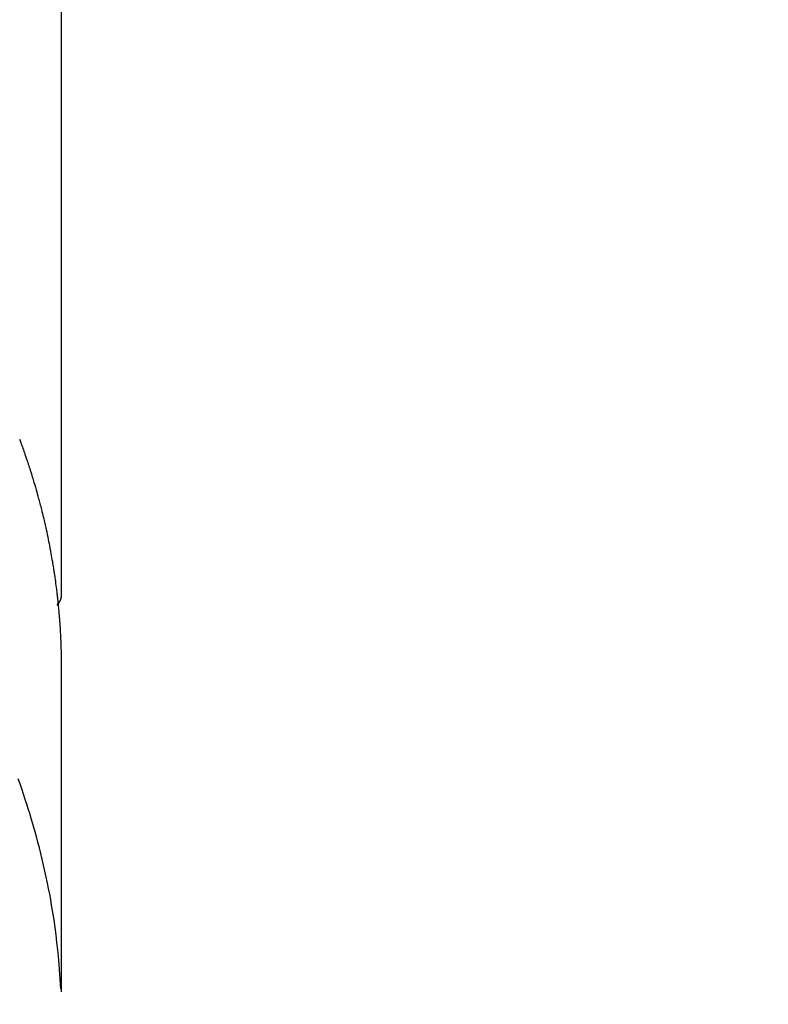
# Model space of a CAD drawing. Extents: x 0 to 26473, y -33085 to -24215.
# Drawn here: x 15846 to 15866, y -26392 to -26367 of the extents above; entities that cross this region are included whole.
import ezdxf

# ---------------------------------------------------------------- set-up
doc = ezdxf.new("R2010")
doc.units = 0
doc.header["$LTSCALE"] = 50
doc.header["$MEASUREMENT"] = 0
doc.layers.get('0').update_dxf_attribs({"linetype": 'CONTINUOUS'})
doc.layers.add('150-機器', color=8, linetype='CONTINUOUS')
doc.layers.add('160-文字', color=254, linetype='CONTINUOUS')
doc.styles.add('KH001', font='txt')
doc.dimstyles.new('KH1xx030', dxfattribs={"dimscale": 30, "dimtxt": 2, "dimasz": 0.6, "dimexe": 0.3, "dimexo": 1.2, "dimgap": 0.5, "dimtad": 3, "dimdec": 1, "dimdsep": 46, "dimlunit": 6, "dimtxsty": 'KH001', "dimblk": 'DOT', "dimcen": 1, "dimdle": 1, "dimclrd": 256, "dimclre": 256, "dimclrt": 256, "dimadec": 0, "dimazin": 0, "dimtfac": 1, "dimtdec": 1, "dimtix": 1, "dimtmove": 2, "dimatfit": 3, "dimldrblk": 'CLOSEDBLANK', "dimfxl": 1, "dimtolj": 1, "dimtzin": 0, "dimlwd": -1, "dimlwe": -1, "dimarcsym": 0})

# ---------------------------------------------------------------- blocks, each defined once
blk = doc.blocks.new('F402_H')
at = {"layer": '150-機器', "color": 13, "linetype": 'Continuous'}
blk.add_line((-22.939, -188.142), (-22.939, -261.807), dxfattribs=at)
for points in [[(-21.858, -257.749), (-21.874, -257.793), (-21.89, -257.838), (-21.904, -257.876), (-21.918, -257.914), (-21.931, -257.952), (-21.945, -257.99), (-21.959, -258.029), (-21.972, -258.067), (-21.986, -258.105), (-21.999, -258.143), (-22.008, -258.169), (-22.016, -258.194), (-22.024, -258.22), (-22.033, -258.246), (-22.046, -258.284), (-22.058, -258.322), (-22.071, -258.36), (-22.084, -258.398), (-22.096, -258.437), (-22.109, -258.475), (-22.121, -258.514), (-22.134, -258.552), (-22.142, -258.578), (-22.15, -258.603), (-22.158, -258.629), (-22.166, -258.655), (-22.177, -258.693), (-22.189, -258.731), (-22.201, -258.77), (-22.212, -258.808), (-22.232, -258.872), (-22.251, -258.936), (-22.27, -259), (-22.288, -259.065), (-22.303, -259.116), (-22.317, -259.167), (-22.331, -259.219), (-22.345, -259.27), (-22.355, -259.308), (-22.366, -259.347), (-22.376, -259.385), (-22.386, -259.424), (-22.396, -259.462), (-22.406, -259.501), (-22.416, -259.54), (-22.426, -259.578), (-22.439, -259.63), (-22.451, -259.681), (-22.463, -259.733), (-22.476, -259.785), (-22.485, -259.823), (-22.494, -259.862), (-22.504, -259.901), (-22.513, -259.939), (-22.522, -259.978), (-22.53, -260.017), (-22.539, -260.055), (-22.548, -260.094), (-22.561, -260.158), (-22.575, -260.223), (-22.588, -260.288), (-22.601, -260.352), (-22.612, -260.404), (-22.622, -260.455), (-22.632, -260.507), (-22.642, -260.559), (-22.647, -260.585), (-22.652, -260.611), (-22.657, -260.636), (-22.662, -260.662), (-22.672, -260.714), (-22.681, -260.766), (-22.69, -260.817), (-22.699, -260.869), (-22.703, -260.895), (-22.708, -260.921), (-22.712, -260.947), (-22.716, -260.973), (-22.722, -261.011), (-22.729, -261.05), (-22.735, -261.089), (-22.741, -261.128), (-22.745, -261.154), (-22.749, -261.18), (-22.753, -261.205), (-22.757, -261.231), (-22.763, -261.27), (-22.769, -261.309), (-22.774, -261.348), (-22.78, -261.386), (-22.787, -261.438), (-22.794, -261.49), (-22.8, -261.542), (-22.807, -261.594), (-22.812, -261.633), (-22.816, -261.672), (-22.821, -261.711), (-22.826, -261.75), (-22.829, -261.775), (-22.832, -261.801), (-22.835, -261.827), (-22.838, -261.853), (-22.841, -261.879), (-22.844, -261.905), (-22.847, -261.931), (-22.85, -261.957), (-22.851, -261.972), (-22.853, -261.988), (-22.854, -262.003), (-22.856, -262.019), (-22.859, -262.056), (-22.863, -262.092), (-22.866, -262.129), (-22.87, -262.165), (-22.873, -262.204), (-22.877, -262.243), (-22.88, -262.282), (-22.884, -262.321), (-22.886, -262.347), (-22.888, -262.373), (-22.89, -262.399), (-22.892, -262.425), (-22.894, -262.451), (-22.896, -262.477), (-22.898, -262.502), (-22.9, -262.528), (-22.901, -262.555), (-22.903, -262.581), (-22.905, -262.607), (-22.907, -262.633), (-22.907, -262.646), (-22.908, -262.659), (-22.909, -262.672), (-22.91, -262.685), (-22.912, -262.724), (-22.914, -262.763), (-22.916, -262.802), (-22.918, -262.841), (-22.919, -262.867), (-22.92, -262.892), (-22.921, -262.918), (-22.923, -262.944), (-22.924, -262.97), (-22.925, -262.996), (-22.926, -263.022), (-22.928, -263.048), (-22.93, -263.113), (-22.932, -263.178), (-22.934, -263.243), (-22.936, -263.308), (-22.937, -263.373), (-22.937, -263.439), (-22.938, -263.504), (-22.939, -263.569), (-22.939, -263.613), (-22.939, -263.656), (-22.939, -263.7), (-22.94, -263.744), (-22.94, -263.833), (-22.94, -263.922), (-22.94, -264.011), (-22.94, -264.1), (-22.938, -266.096), (-22.937, -268.091), (-22.938, -270.087), (-22.94, -272.082)], [(-22.924, -272.005), (-22.908, -271.752), (-22.891, -271.499), (-22.872, -271.246), (-22.849, -270.993), (-22.828, -270.798), (-22.804, -270.604), (-22.779, -270.41), (-22.751, -270.216), (-22.736, -270.12), (-22.722, -270.025), (-22.706, -269.929), (-22.69, -269.834), (-22.665, -269.69), (-22.639, -269.546), (-22.611, -269.402), (-22.582, -269.259), (-22.55, -269.104), (-22.517, -268.949), (-22.482, -268.794), (-22.446, -268.64), (-22.41, -268.492), (-22.372, -268.344), (-22.334, -268.196), (-22.294, -268.049), (-22.262, -267.932), (-22.229, -267.816), (-22.196, -267.7), (-22.162, -267.584), (-22.124, -267.46), (-22.086, -267.337), (-22.047, -267.213), (-22.007, -267.09), (-21.962, -266.956), (-21.917, -266.821), (-21.871, -266.687), (-21.823, -266.554)], [(-22.94, -261.793), (-22.94, -261.795), (-22.94, -261.798), (-22.94, -261.8), (-22.94, -261.802), (-22.939, -261.804), (-22.939, -261.807), (-22.939, -261.809), (-22.939, -261.811), (-22.939, -261.813), (-22.939, -261.816), (-22.939, -261.818), (-22.938, -261.82), (-22.938, -261.822), (-22.938, -261.825), (-22.938, -261.827), (-22.938, -261.829), (-22.937, -261.831), (-22.937, -261.834), (-22.937, -261.836), (-22.936, -261.838), (-22.936, -261.84), (-22.936, -261.843), (-22.935, -261.845), (-22.935, -261.847), (-22.935, -261.849), (-22.934, -261.852), (-22.934, -261.854), (-22.933, -261.856), (-22.933, -261.858), (-22.933, -261.86), (-22.932, -261.863), (-22.932, -261.865), (-22.931, -261.867), (-22.931, -261.869), (-22.93, -261.872), (-22.93, -261.874), (-22.929, -261.876), (-22.928, -261.878), (-22.928, -261.88), (-22.927, -261.883), (-22.927, -261.885), (-22.926, -261.887), (-22.925, -261.889), (-22.925, -261.891), (-22.924, -261.894), (-22.923, -261.896), (-22.923, -261.898), (-22.922, -261.9), (-22.921, -261.902), (-22.92, -261.904), (-22.92, -261.907), (-22.919, -261.909), (-22.918, -261.911), (-22.917, -261.913), (-22.916, -261.915), (-22.916, -261.917), (-22.915, -261.92), (-22.914, -261.922), (-22.913, -261.924), (-22.912, -261.926), (-22.911, -261.928), (-22.91, -261.93), (-22.909, -261.932), (-22.908, -261.935), (-22.907, -261.937), (-22.906, -261.939), (-22.905, -261.941), (-22.904, -261.943), (-22.903, -261.945), (-22.902, -261.947), (-22.901, -261.949), (-22.9, -261.951), (-22.899, -261.953), (-22.898, -261.956), (-22.897, -261.958), (-22.896, -261.96), (-22.895, -261.962), (-22.894, -261.964), (-22.892, -261.966), (-22.891, -261.968), (-22.89, -261.97), (-22.889, -261.972), (-22.888, -261.974), (-22.886, -261.976), (-22.885, -261.978), (-22.884, -261.98), (-22.883, -261.982), (-22.881, -261.984), (-22.88, -261.986), (-22.879, -261.988), (-22.877, -261.99), (-22.876, -261.992), (-22.875, -261.994), (-22.873, -261.996), (-22.872, -261.998), (-22.871, -262), (-22.869, -262.002), (-22.868, -262.004), (-22.866, -262.006), (-22.865, -262.008), (-22.864, -262.01), (-22.862, -262.011), (-22.861, -262.013), (-22.859, -262.015), (-22.858, -262.017), (-22.856, -262.019), (-22.855, -262.021), (-22.853, -262.023), (-22.852, -262.025), (-22.85, -262.027), (-22.848, -262.028), (-22.847, -262.03), (-22.845, -262.032), (-22.844, -262.034), (-22.842, -262.036), (-22.84, -262.038), (-22.839, -262.039), (-22.837, -262.041), (-22.835, -262.043), (-22.834, -262.045), (-22.832, -262.047), (-22.83, -262.048), (-22.829, -262.05), (-22.827, -262.052), (-22.825, -262.054), (-22.823, -262.055), (-22.822, -262.057)]]:
    blk.add_lwpolyline(points, dxfattribs=at)
blk = doc.blocks.new('_ClosedBlank')
at = {"color": 0, "linetype": 'ByBlock', "lineweight": -2}
for p, q in [((-1, 0.1667), (0, 0)), ((-1, 0.1667), (-1, -0.1667)), ((0, 0), (-1, -0.1667))]:
    blk.add_line(p, q, dxfattribs=at)
blk = doc.blocks.new('_Dot')
at = {"color": 0, "linetype": 'ByBlock', "lineweight": -2}
blk.add_line((-0.5, 0), (-1, 0), dxfattribs=at)
at = {"color": 0, "linetype": 'ByBlock', "const_width": 0.5}
blk.add_lwpolyline([(-0.25, 0, 1), (0.25, 0, 1)], format="xyb", close=True, dxfattribs=at)

msp = doc.modelspace()

# ---------------------------------------------------------------- block references
at = {"layer": '150-機器', "xscale": -1}
msp.add_blockref('F402_H', (15824.28, -26119.866), dxfattribs=at)

# ---------------------------------------------------------------- leaders
at = {"layer": '160-文字', "annotation_type": 0, "has_hookline": 1, "hookline_direction": 1, "text_width": 1240.203}
msp.add_leader([(16284.28, -26102.887), (15510.757, -27646.643), (15492.757, -27646.643)], dimstyle='KH1xx030', override={"dimgap": 0.5, "dimtad": 1}, dxfattribs=at)
at = {"layer": '160-文字'}
msp.add_leader([(15944.288, -26120.058), (15249.731, -27372.656)], dimstyle='KH1xx030', override={"dimgap": 0.5, "dimtad": 1}, dxfattribs=at)

doc.saveas('drawing.dxf')
